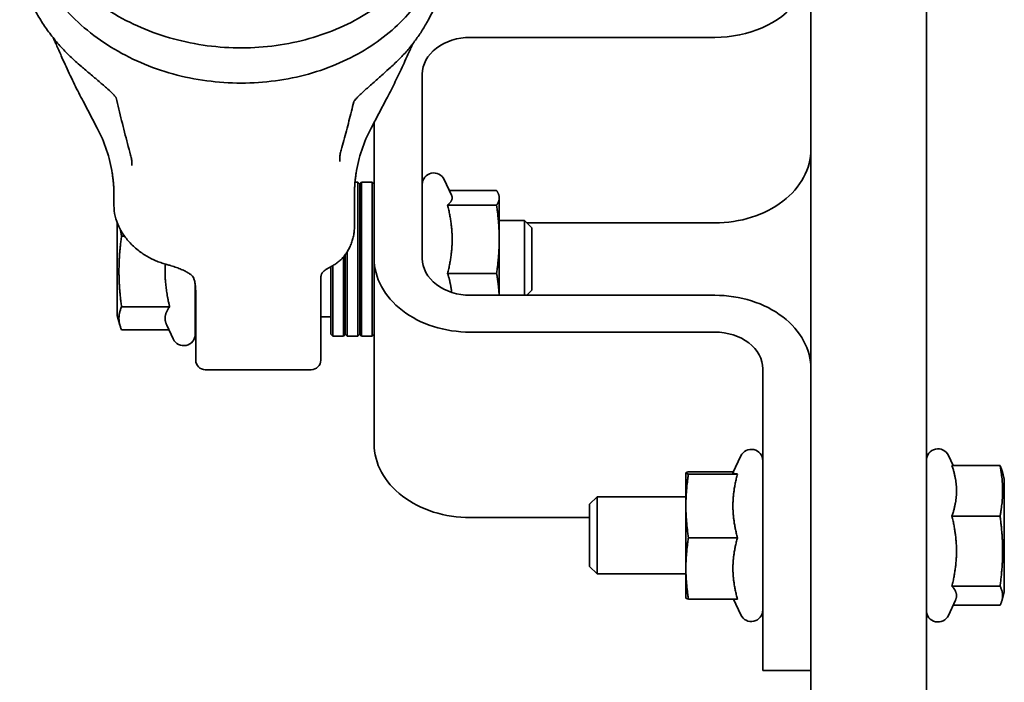
# Model space of a CAD drawing. Units: millimetres. Extents: x 31 to 2940, y 10 to 2075.
# Drawn here: x 2227 to 2329, y 1320 to 1389 of the extents above; entities that cross this region are included whole.
import ezdxf

# ---------------------------------------------------------------- set-up
doc = ezdxf.new("R2010")
doc.units = ezdxf.units.MM
doc.header["$LTSCALE"] = 5
doc.layers.add('Visible Edges(ISO)', color=7, linetype='Continuous', lineweight=35)

msp = doc.modelspace()

# ---------------------------------------------------------------- linework, layer by layer
at = {"layer": 'Visible Edges(ISO)'}
for p, q in [((2321.3709, 1173.9941), (2321.3709, 1487.4945)), ((2309.3709, 1479.5014), (2309.3709, 1173.9941)), ((2269.583, 1388.5975), (2270.279, 1389.9154)), ((2299.3709, 1386.802), (2273.9709, 1386.802)), ((2268.9709, 1363.8206), (2268.9709, 1382.9718)), ((2235.1848, 1377.3765), (2233.7158, 1380.158)), ((2263.657, 1377.3765), (2265.2515, 1380.3958)), ((2263.9709, 1363.8206), (2263.9709, 1377.9709)), ((2262.2709, 1371.7544), (2261.9823, 1371.7544)), ((2262.2709, 1355.7544), (2262.2709, 1371.7544)), ((2262.4709, 1371.5544), (2262.2709, 1371.7544)), ((2262.4709, 1371.5544), (2262.6709, 1371.7544)), ((2262.4709, 1355.9544), (2262.4709, 1371.5544)), ((2262.4709, 1371.5544), (2262.4709, 1355.9544)), ((2262.6709, 1371.7544), (2262.6709, 1355.7544)), ((2262.6709, 1371.7544), (2263.7709, 1371.7544)), ((2263.7709, 1355.7544), (2263.7709, 1371.7544)), ((2263.9709, 1371.5544), (2263.7709, 1371.7544)), ((2272.0146, 1370.3899), (2271.2584, 1372.0115)), ((2236.9209, 1370.5176), (2236.9209, 1370.0789)), ((2261.9209, 1370.0789), (2261.9209, 1370.5176)), ((2271.7878, 1370.8763), (2276.7014, 1370.8763)), ((2236.9209, 1370.0789), (2236.9209, 1369.3124)), ((2261.9209, 1367.14), (2261.9209, 1370.0789)), ((2276.9709, 1370.2544), (2276.9345, 1370.3899)), ((2276.9709, 1370.1216), (2276.9709, 1370.2544)), ((2276.9709, 1365.806), (2276.9709, 1370.1216)), ((2271.6089, 1369.3669), (2276.7014, 1369.3669)), ((2237.2709, 1367.487), (2237.2709, 1357.9044)), ((2276.9709, 1367.7544), (2279.6041, 1367.7544)), ((2279.6041, 1359.9904), (2279.6041, 1367.7544)), ((2280.3709, 1366.9876), (2279.6041, 1367.7544)), ((2299.3709, 1367.5183), (2279.8401, 1367.5183)), ((2280.3709, 1366.9876), (2280.3709, 1360.5212)), ((2238.0111, 1366.1495), (2237.7145, 1366.1495)), ((2276.9709, 1359.9904), (2276.9709, 1365.806)), ((2261.1709, 1364.499), (2261.1709, 1355.7544)), ((2260.7709, 1355.7544), (2260.7709, 1363.9546)), ((2260.9709, 1364.2027), (2260.9709, 1355.9544)), ((2260.9709, 1355.9544), (2260.9709, 1364.2027)), ((2263.9709, 1344.537), (2263.9709, 1363.8206)), ((2259.4709, 1355.9544), (2259.4709, 1362.9716)), ((2259.6709, 1363.0803), (2259.6709, 1355.7544)), ((2271.6089, 1362.245), (2276.7014, 1362.245)), ((2258.4209, 1359.9794), (2258.4209, 1361.5527)), ((2245.3709, 1355.9544), (2245.3709, 1361.1385)), ((2245.4209, 1360.3303), (2245.4209, 1359.9794)), ((2280.3709, 1360.5212), (2279.8401, 1359.9904)), ((2245.4209, 1353.2544), (2245.4209, 1359.9794)), ((2258.4209, 1359.9794), (2258.4209, 1353.2544)), ((2299.3709, 1359.9904), (2273.9709, 1359.9904)), ((2242.7095, 1358.7918), (2237.7145, 1358.7918)), ((2237.2709, 1357.9044), (2237.5411, 1356.8958)), ((2245.4209, 1357.7544), (2245.3709, 1357.7544)), ((2259.4709, 1357.7544), (2258.4209, 1357.7544)), ((2242.6406, 1356.3967), (2237.7145, 1356.3967)), ((2242.4078, 1356.8958), (2243.0833, 1355.4472)), ((2273.9709, 1356.1602), (2299.3709, 1356.1602)), ((2259.4709, 1355.9544), (2259.6709, 1355.7544)), ((2260.7709, 1355.7544), (2259.6709, 1355.7544)), ((2260.9709, 1355.9544), (2260.7709, 1355.7544)), ((2260.9709, 1355.9544), (2261.1709, 1355.7544)), ((2262.2709, 1355.7544), (2261.1709, 1355.7544)), ((2262.4709, 1355.9544), (2262.2709, 1355.7544)), ((2262.4709, 1355.9544), (2262.6709, 1355.7544)), ((2262.6709, 1355.7544), (2263.7709, 1355.7544)), ((2263.9709, 1355.9544), (2263.7709, 1355.7544)), ((2246.4209, 1352.2544), (2257.4209, 1352.2544)), ((2304.3709, 1343.1374), (2304.3709, 1352.33)), ((2301.2654, 1341.531), (2302.0833, 1343.2849)), ((2304.3709, 1331.8668), (2304.3709, 1343.1374)), ((2324.1441, 1342.2933), (2323.6584, 1343.3349)), ((2324.0322, 1342.2933), (2329.0273, 1342.2933)), ((2329.4709, 1340.8777), (2329.2312, 1341.7721)), ((2296.3709, 1341.5277), (2296.3717, 1341.531)), ((2296.3709, 1341.5277), (2296.3709, 1341.5245)), ((2296.3709, 1341.5245), (2296.3709, 1338.0985)), ((2301.3176, 1341.6429), (2296.6403, 1341.6429)), ((2301.7328, 1341.4061), (2296.6403, 1341.4061)), ((2329.4709, 1329.1777), (2329.4709, 1340.8777)), ((2286.3709, 1338.2609), (2287.1377, 1339.0277)), ((2287.1377, 1339.0277), (2287.1377, 1331.0277)), ((2296.3709, 1339.0277), (2287.1377, 1339.0277)), ((2286.3709, 1331.7945), (2286.3709, 1338.2609)), ((2296.3709, 1338.0985), (2296.3709, 1331.6017)), ((2286.3709, 1336.8766), (2273.9709, 1336.8766)), ((2324.0322, 1337.0298), (2329.0273, 1337.0298)), ((2301.7328, 1334.7909), (2296.6403, 1334.7909)), ((2286.3709, 1331.7945), (2287.1377, 1331.0277)), ((2296.3709, 1331.6017), (2296.3709, 1328.5277)), ((2304.3709, 1322.8678), (2304.3709, 1331.8668)), ((2296.3709, 1331.0277), (2287.1377, 1331.0277)), ((2324.0322, 1329.7643), (2329.0273, 1329.7643)), ((2296.3709, 1328.5277), (2296.3717, 1328.5245)), ((2329.4709, 1329.1777), (2329.2312, 1328.2833)), ((2301.7328, 1328.4125), (2296.6403, 1328.4125)), ((2301.3176, 1328.4125), (2302.0833, 1326.7706)), ((2324.3872, 1328.2833), (2323.6584, 1326.7206)), ((2324.1441, 1327.7622), (2329.0273, 1327.7622)), ((2304.3709, 1320.9961), (2304.3709, 1322.8678)), ((2304.3709, 1320.9961), (2309.3709, 1320.9961))]:
    msp.add_line(p, q, dxfattribs=at)
for centre, radius, start, end in [((2221.9209, 1370.3716), 15, 8.814048, 27.839432), ((2276.9209, 1370.3716), 15, 152.160568, 171.185952), ((2270.1709, 1371.5044), 1.2, 25, 180), ((2244.1709, 1355.9544), 1.2, 205, 0), ((2246.4209, 1353.2544), 1, 180, 270), ((2257.4209, 1353.2544), 1, 270, 0), ((2303.1709, 1342.7777), 1.2, 0, 155), ((2322.5709, 1342.8277), 1.2, 25, 180), ((2303.1709, 1327.2777), 1.2, 205, 0), ((2322.5709, 1327.2277), 1.2, 180, 335)]:
    msp.add_arc(centre, radius, start, end, dxfattribs=at)
for centre, major_axis, start_param, end_param in [((2299.3709, 1394.4624), (10, 0), 4.71238898, 5.74678938), ((2273.9709, 1382.9718), (-5, 0), 4.71238898, 6.28318531), ((2299.3709, 1375.1788), (10, 0), 4.71238898, 6.28318531), ((2273.9709, 1363.8206), (-10, 0), 0, 1.57079633), ((2273.9709, 1363.8206), (-5, 0), 0, 1.57079633), ((2299.3709, 1352.33), (10, 0), 0, 1.57079633), ((2299.3709, 1352.33), (5, 0), 0, 1.57079633), ((2273.9709, 1344.537), (-10, 0), 0, 1.57079633)]:
    msp.add_ellipse(centre, major_axis=major_axis, ratio=0.76604444, start_param=start_param, end_param=end_param, dxfattribs=at)
for points, knots in [([(2271.5034, 1405.0671), (2271.5813, 1404.4585), (2271.6209, 1403.847), (2271.6209, 1401.3852), (2271.2551, 1399.5102), (2269.8604, 1396.0129), (2268.8166, 1394.3482), (2266.1635, 1391.3711), (2264.5059, 1390.034), (2260.7586, 1387.852), (2258.6109, 1386.9957), (2254.1093, 1385.8951), (2251.6968, 1385.6452), (2246.9304, 1385.7918), (2244.5172, 1386.1918), (2239.9965, 1387.5941), (2237.8327, 1388.6142), (2234.0283, 1391.1529), (2232.3389, 1392.7033), (2229.6632, 1396.1352), (2228.6367, 1398.0579), (2227.3844, 1402.0008), (2227.1263, 1404.0674), (2227.2697, 1406.3591), (2227.2935, 1406.6291), (2227.324, 1406.8989)], [15.26822196, 15.26822196, 15.26822196, 15.26822196, 15.48707821, 15.48707821, 16.15295443, 16.15295443, 16.81874631, 16.81874631, 17.50502453, 17.50502453, 18.21138107, 18.21138107, 18.92637831, 18.92637831, 19.6429236, 19.6429236, 20.35965596, 20.35965596, 21.07530376, 21.07530376, 21.78378129, 21.78378129, 22.47636717, 22.47636717, 22.56883126, 22.56883126, 22.56883126, 22.56883126]), ([(2271.5042, 1401.4141), (2271.5818, 1400.8049), (2271.6209, 1400.1914), (2271.6209, 1397.709), (2271.2481, 1395.8163), (2269.8346, 1392.3069), (2268.7853, 1390.6453), (2266.1219, 1387.6746), (2264.4591, 1386.3411), (2260.7031, 1384.1677), (2258.5519, 1383.3164), (2254.0456, 1382.2267), (2251.6319, 1381.9825), (2246.8655, 1382.1407), (2244.4534, 1382.5465), (2239.9372, 1383.9598), (2237.7767, 1384.9851), (2233.9808, 1387.5332), (2232.2966, 1389.0878), (2229.6327, 1392.5263), (2228.6128, 1394.4513), (2227.4815, 1398.0549), (2227.2209, 1399.739), (2227.2209, 1401.5272), (2227.2222, 1401.6459), (2227.2325, 1402.1207), (2227.2519, 1402.4768), (2227.295, 1402.9703), (2227.3088, 1403.1087), (2227.3245, 1403.247)], [1.5182527, 1.5182527, 1.5182527, 1.5182527, 1.73830033, 1.73830033, 2.41035661, 2.41035661, 3.07599905, 3.07599905, 3.76250579, 3.76250579, 4.46899244, 4.46899244, 5.18402386, 5.18402386, 5.90057215, 5.90057215, 6.61730481, 6.61730481, 7.33292428, 7.33292428, 8.04129326, 8.04129326, 8.61233921, 8.61233921, 8.65293292, 8.65293292, 8.77475848, 8.77475848, 8.82225023, 8.82225023, 8.82225023, 8.82225023]), ([(2228.6754, 1389.7021), (2228.9013, 1389.2743), (2229.1458, 1388.8533), (2229.6706, 1388.0267), (2229.951, 1387.6213), (2230.5458, 1386.8282), (2230.8603, 1386.4406), (2231.5218, 1385.6852), (2231.8687, 1385.3174), (2232.5931, 1384.6037), (2232.9706, 1384.2577), (2233.3622, 1383.9236)], [1.197943511, 1.197943511, 1.197943511, 1.197943511, 1.271778058, 1.271778058, 1.345612606, 1.345612606, 1.419447154, 1.419447154, 1.493281701, 1.493281701, 1.567116249, 1.567116249, 1.567116249, 1.567116249]), ([(2265.6905, 1383.6946), (2266.0156, 1383.9849), (2266.3287, 1384.2837), (2266.9295, 1384.8968), (2267.2172, 1385.2112), (2267.7658, 1385.8541), (2268.0268, 1386.1826), (2268.5207, 1386.8524), (2268.7537, 1387.1937), (2269.1904, 1387.8876), (2269.3943, 1388.2401), (2269.583, 1388.5975)], [0.045813743, 0.045813743, 0.045813743, 0.045813743, 0.113199814, 0.113199814, 0.180585885, 0.180585885, 0.247971956, 0.247971956, 0.315358028, 0.315358028, 0.382744099, 0.382744099, 0.382744099, 0.382744099]), ([(2230.5935, 1386.7783), (2230.6489, 1386.6598), (2230.7053, 1386.5379), (2230.8413, 1386.241), (2230.9218, 1386.063), (2231.0861, 1385.6962), (2231.17, 1385.5073), (2231.3415, 1385.1198), (2231.4291, 1384.9212), (2231.5186, 1384.7183)], [0.098238014, 0.098238014, 0.098238014, 0.098238014, 0.154393608, 0.154393608, 0.231590412, 0.231590412, 0.308787215, 0.308787215, 0.385984019, 0.385984019, 0.385984019, 0.385984019]), ([(2267.2743, 1384.561), (2267.3652, 1384.7638), (2267.4541, 1384.9625), (2267.6279, 1385.3501), (2267.7128, 1385.5391), (2267.8599, 1385.8639), (2267.9228, 1386.0019), (2267.9846, 1386.1364)], [0, 0, 0, 0, 0.07727483, 0.07727483, 0.154549661, 0.154549661, 0.214006881, 0.214006881, 0.214006881, 0.214006881]), ([(2233.7158, 1380.158), (2233.5662, 1380.4413), (2233.4172, 1380.7288), (2233.1204, 1381.3121), (2232.9727, 1381.6079), (2232.6784, 1382.2078), (2232.5319, 1382.5119), (2232.2402, 1383.1282), (2232.0949, 1383.4405), (2231.8058, 1384.0733), (2231.6619, 1384.3938), (2231.5186, 1384.7183)], [0.4238053502, 0.4238053502, 0.4238053502, 0.4238053502, 0.4377355884, 0.4377355884, 0.4516658266, 0.4516658266, 0.4655960648, 0.4655960648, 0.479526303, 0.479526303, 0.4934565412, 0.4934565412, 0.4934565412, 0.4934565412]), ([(2237.1559, 1380.5193), (2237.1558, 1380.5193), (2237.1537, 1380.524), (2237.1418, 1380.5449), (2237.128, 1380.5666), (2237.0803, 1380.6322), (2237.0401, 1380.6818), (2236.9166, 1380.8214), (2236.8222, 1380.9186), (2236.5479, 1381.1859), (2236.3518, 1381.364), (2235.8641, 1381.7947), (2235.5626, 1382.0522), (2234.9498, 1382.5732), (2234.6377, 1382.8373), (2234.0209, 1383.3614), (2233.7155, 1383.622), (2233.4046, 1383.8874), (2233.3833, 1383.9055), (2233.3622, 1383.9236)], [0.017099802, 0.017099802, 0.017099802, 0.017099802, 0.031134507, 0.031134507, 0.054703634, 0.054703634, 0.089912136, 0.089912136, 0.14515812, 0.14515812, 0.234732186, 0.234732186, 0.356581213, 0.356581213, 0.478430241, 0.478430241, 0.600279269, 0.600279269, 0.609245138, 0.609245138, 0.609245138, 0.609245138]), ([(2267.2743, 1384.561), (2267.1422, 1384.2661), (2267.0094, 1383.9746), (2266.7429, 1383.3985), (2266.6091, 1383.1139), (2266.3404, 1382.5515), (2266.2055, 1382.2738), (2265.9348, 1381.7253), (2265.7988, 1381.4545), (2265.5259, 1380.9199), (2265.389, 1380.6561), (2265.2515, 1380.3958)], [-0.4872850055, -0.4872850055, -0.4872850055, -0.4872850055, -0.4745890744, -0.4745890744, -0.4618931434, -0.4618931434, -0.4491972123, -0.4491972123, -0.4365012812, -0.4365012812, -0.4238053502, -0.4238053502, -0.4238053502, -0.4238053502]), ([(2265.6905, 1383.6946), (2265.4391, 1383.47), (2265.1683, 1383.2273), (2264.5839, 1382.7064), (2264.2683, 1382.4268), (2263.6438, 1381.8734), (2263.334, 1381.5989), (2262.8944, 1381.2001), (2262.7521, 1381.0693), (2262.487, 1380.8189), (2262.3635, 1380.6989), (2262.1752, 1380.5061), (2262.1038, 1380.4297), (2262.0002, 1380.3112), (2261.9627, 1380.2657), (2261.9107, 1380.1976), (2261.8928, 1380.1721), (2261.8696, 1380.1364), (2261.8622, 1380.1239), (2261.8536, 1380.108), (2261.8518, 1380.1034), (2261.8518, 1380.1034)], [0, 0, 0, 0, 0.113008641, 0.113008641, 0.238474112, 0.238474112, 0.363939582, 0.363939582, 0.426672317, 0.426672317, 0.487587547, 0.487587547, 0.530659672, 0.530659672, 0.560855711, 0.560855711, 0.582458604, 0.582458604, 0.598324784, 0.598324784, 0.612056513, 0.612056513, 0.612056513, 0.612056513]), ([(2237.1525, 1380.526), (2237.2439, 1380.1325), (2237.3367, 1379.7391), (2237.5266, 1378.9461), (2237.6238, 1378.5466), (2237.8213, 1377.7476), (2237.9216, 1377.3481), (2238.1257, 1376.5494), (2238.2295, 1376.1501), (2238.4409, 1375.3516), (2238.5485, 1374.9524), (2238.6582, 1374.5534)], [0.0054921, 0.0054921, 0.0054921, 0.0054921, 0.35055118, 0.35055118, 0.70110236, 0.70110236, 1.05165354, 1.05165354, 1.40220473, 1.40220473, 1.75275591, 1.75275591, 1.75275591, 1.75275591]), ([(2260.5404, 1375.0848), (2260.6348, 1375.4205), (2260.7277, 1375.7561), (2260.9108, 1376.4276), (2261.0009, 1376.7634), (2261.1787, 1377.4351), (2261.2663, 1377.771), (2261.4391, 1378.4428), (2261.5243, 1378.7788), (2261.6913, 1379.446), (2261.7732, 1379.7772), (2261.854, 1380.1084)], [0, 0, 0, 0, 0.29493731, 0.29493731, 0.58987462, 0.58987462, 0.88481193, 0.88481193, 1.17974925, 1.17974925, 1.47040754, 1.47040754, 1.47040754, 1.47040754]), ([(2238.6582, 1374.5534), (2238.6788, 1374.4783), (2238.6975, 1374.4037), (2238.7304, 1374.2555), (2238.7447, 1374.1819), (2238.7683, 1374.0362), (2238.7777, 1373.964), (2238.7912, 1373.8213), (2238.7952, 1373.7509), (2238.7973, 1373.612), (2238.7953, 1373.5437), (2238.79, 1373.4765)], [0, 0, 0, 0, 0.072755446, 0.072755446, 0.145510891, 0.145510891, 0.218266337, 0.218266337, 0.291021783, 0.291021783, 0.363777228, 0.363777228, 0.363777228, 0.363777228]), ([(2260.4019, 1373.8959), (2260.3941, 1373.9697), (2260.3904, 1374.0449), (2260.3903, 1374.1979), (2260.3939, 1374.2757), (2260.4075, 1374.4332), (2260.4175, 1374.513), (2260.4434, 1374.6741), (2260.4592, 1374.7554), (2260.4961, 1374.9193), (2260.5171, 1375.0018), (2260.5404, 1375.0848)], [0, 0, 0, 0, 0.080178265, 0.080178265, 0.160356531, 0.160356531, 0.240534796, 0.240534796, 0.320713061, 0.320713061, 0.400891326, 0.400891326, 0.400891326, 0.400891326]), ([(2236.9209, 1370.5176), (2236.9209, 1370.6673), (2236.918, 1370.8154), (2236.9072, 1371.1088), (2236.8993, 1371.2542), (2236.879, 1371.5427), (2236.8666, 1371.6858), (2236.8378, 1371.97), (2236.8215, 1372.1112), (2236.7852, 1372.3918), (2236.7652, 1372.5313), (2236.7437, 1372.67)], [0, 0, 0, 0, 0.084521499, 0.084521499, 0.169042998, 0.169042998, 0.253564496, 0.253564496, 0.338085995, 0.338085995, 0.422607494, 0.422607494, 0.422607494, 0.422607494]), ([(2261.9209, 1370.5176), (2261.9209, 1370.6673), (2261.9237, 1370.8154), (2261.9345, 1371.1088), (2261.9424, 1371.2542), (2261.9627, 1371.5427), (2261.9751, 1371.6858), (2262.0039, 1371.97), (2262.0203, 1372.1112), (2262.0566, 1372.3918), (2262.0765, 1372.5313), (2262.098, 1372.67)], [0, 0, 0, 0, 0.084521667, 0.084521667, 0.169043333, 0.169043333, 0.253565, 0.253565, 0.338086666, 0.338086666, 0.422608333, 0.422608333, 0.422608333, 0.422608333]), ([(2239.8124, 1364.3908), (2239.4591, 1364.6466), (2239.1316, 1364.9196), (2238.5352, 1365.4977), (2238.2663, 1365.803), (2237.7948, 1366.443), (2237.5923, 1366.7778), (2237.2625, 1367.472), (2237.1353, 1367.8313), (2236.9644, 1368.5646), (2236.9209, 1368.9385), (2236.9209, 1369.3124)], [4.027863769, 4.027863769, 4.027863769, 4.027863769, 4.164768811, 4.164768811, 4.301673853, 4.301673853, 4.438578896, 4.438578896, 4.575483938, 4.575483938, 4.71238898, 4.71238898, 4.71238898, 4.71238898]), ([(2261.9209, 1367.14), (2261.9209, 1366.9746), (2261.9124, 1366.8091), (2261.8786, 1366.4796), (2261.8533, 1366.3154), (2261.7862, 1365.9896), (2261.7444, 1365.828), (2261.645, 1365.5082), (2261.5874, 1365.3501), (2261.4571, 1365.0383), (2261.3843, 1364.8846), (2261.3044, 1364.7334)], [1.570796327, 1.570796327, 1.570796327, 1.570796327, 1.631364557, 1.631364557, 1.691932787, 1.691932787, 1.752501017, 1.752501017, 1.813069247, 1.813069247, 1.873637477, 1.873637477, 1.873637477, 1.873637477]), ([(2239.8124, 1364.3908), (2239.9632, 1364.2815), (2240.1184, 1364.1791), (2240.436, 1363.9876), (2240.5984, 1363.8984), (2240.9293, 1363.7323), (2241.0978, 1363.6555), (2241.4399, 1363.513), (2241.6135, 1363.4474), (2241.9652, 1363.3262), (2242.1433, 1363.2707), (2242.3233, 1363.2197)], [0, 0, 0, 0, 0.060435843, 0.060435843, 0.120871687, 0.120871687, 0.18130753, 0.18130753, 0.241743373, 0.241743373, 0.302179216, 0.302179216, 0.302179216, 0.302179216]), ([(2259.7934, 1363.1505), (2259.9171, 1363.2227), (2260.0377, 1363.3018), (2260.2709, 1363.4738), (2260.3834, 1363.5668), (2260.5985, 1363.7663), (2260.7011, 1363.8729), (2260.8947, 1364.0987), (2260.9856, 1364.2179), (2261.1547, 1364.4676), (2261.2329, 1364.5981), (2261.3044, 1364.7334)], [0, 0, 0, 0, 0.05531864, 0.05531864, 0.11063728, 0.11063728, 0.165955921, 0.165955921, 0.221274561, 0.221274561, 0.276593201, 0.276593201, 0.276593201, 0.276593201]), ([(2242.8855, 1363.0557), (2242.8491, 1363.0666), (2242.8124, 1363.0775), (2242.7387, 1363.0994), (2242.7016, 1363.1103), (2242.6271, 1363.1322), (2242.5896, 1363.1432), (2242.5142, 1363.1651), (2242.4763, 1363.176), (2242.4001, 1363.1979), (2242.3618, 1363.2088), (2242.3233, 1363.2197)], [0, 0, 0, 0, 0.0146792849, 0.0146792849, 0.0293585699, 0.0293585699, 0.0440378548, 0.0440378548, 0.0587171398, 0.0587171398, 0.0733964247, 0.0733964247, 0.0733964247, 0.0733964247]), ([(2244.9847, 1362.0868), (2244.9028, 1362.151), (2244.8082, 1362.2175), (2244.5943, 1362.352), (2244.4751, 1362.4198), (2244.2139, 1362.5545), (2244.0718, 1362.6213), (2243.7666, 1362.7519), (2243.6035, 1362.8158), (2243.2583, 1362.9392), (2243.0761, 1362.9988), (2242.8855, 1363.0557)], [-1.140819606, -1.140819606, -1.140819606, -1.140819606, -1.051287957, -1.051287957, -0.961756307, -0.961756307, -0.872224658, -0.872224658, -0.782693009, -0.782693009, -0.69316136, -0.69316136, -0.69316136, -0.69316136]), ([(2258.5345, 1362.2699), (2258.5345, 1362.2699), (2258.5298, 1362.2634), (2258.5141, 1362.2316), (2258.5027, 1362.2048), (2258.4791, 1362.1292), (2258.4669, 1362.0806), (2258.4457, 1361.9626), (2258.4367, 1361.8933), (2258.4243, 1361.7362), (2258.4209, 1361.6484), (2258.4209, 1361.5527)], [0.004143009, 0.004143009, 0.004143009, 0.004143009, 0.048366866, 0.048366866, 0.096733732, 0.096733732, 0.145100597, 0.145100597, 0.193467463, 0.193467463, 0.241834329, 0.241834329, 0.241834329, 0.241834329]), ([(2259.4606, 1362.9662), (2259.3645, 1362.9158), (2259.275, 1362.8652), (2259.1094, 1362.7644), (2259.0334, 1362.7143), (2258.8954, 1362.6159), (2258.8335, 1362.5676), (2258.724, 1362.4745), (2258.6764, 1362.4296), (2258.5952, 1362.3452), (2258.5616, 1362.3057), (2258.5344, 1362.2698)], [0.9702022, 0.9702022, 0.9702022, 0.9702022, 1.037117409, 1.037117409, 1.104032619, 1.104032619, 1.170947828, 1.170947828, 1.237863038, 1.237863038, 1.304778247, 1.304778247, 1.304778247, 1.304778247]), ([(2259.7934, 1363.1505), (2259.7719, 1363.1379), (2259.7502, 1363.1253), (2259.7066, 1363.1004), (2259.6846, 1363.088), (2259.6405, 1363.0633), (2259.6183, 1363.051), (2259.5737, 1363.0266), (2259.5512, 1363.0144), (2259.5061, 1362.9902), (2259.4834, 1362.9782), (2259.4606, 1362.9662)], [-1.0191268246, -1.0191268246, -1.0191268246, -1.0191268246, -1.0093418997, -1.0093418997, -0.9995569747, -0.9995569747, -0.9897720498, -0.9897720498, -0.9799871249, -0.9799871249, -0.9702021999, -0.9702021999, -0.9702021999, -0.9702021999]), ([(2244.9847, 1362.0868), (2245.0179, 1362.0608), (2245.0531, 1362.0262), (2245.13, 1361.922), (2245.1713, 1361.852), (2245.2512, 1361.6654), (2245.2895, 1361.5488), (2245.3533, 1361.27), (2245.3788, 1361.1078), (2245.4126, 1360.7452), (2245.4209, 1360.5449), (2245.4209, 1360.3303)], [0, 0, 0, 0, 0.079709496, 0.079709496, 0.159418992, 0.159418992, 0.239128488, 0.239128488, 0.318837983, 0.318837983, 0.398547479, 0.398547479, 0.398547479, 0.398547479])]:
    msp.add_open_spline(points, degree=3, knots=knots, dxfattribs=at)
for points, weights in [([(2276.9709, 1370.1216), (2276.9709, 1370.4718), (2276.7014, 1370.8763)], [1, 1.0379548493, 1]), ([(2271.6089, 1369.3669), (2272.0778, 1369.7713), (2272.0778, 1370.1216)], [1.02350695612, 1.05008356558, 1]), ([(2272.0778, 1370.1216), (2272.0778, 1370.2544), (2272.0146, 1370.3899)], [1, 1.01841542795, 1.02646648471]), ([(2276.7014, 1369.3669), (2276.9709, 1369.7713), (2276.9709, 1370.1216)], [1, 1.0379548493, 1]), ([(2272.0778, 1365.806), (2272.0778, 1367.4586), (2271.6089, 1369.3669)], [1, 1.05008356558, 1.02350695612]), ([(2276.9709, 1365.806), (2276.9709, 1367.4586), (2276.7014, 1369.3669)], [1, 1.0379548493, 1]), ([(2237.5972, 1366.7954), (2237.6471, 1366.4821), (2237.7145, 1366.1495)], [1.0322546051, 1.01828960753, 1]), ([(2237.7145, 1366.1495), (2237.2117, 1362.4706), (2237.7145, 1358.7918)], [1, 1.15470053838, 1]), ([(2271.6089, 1362.245), (2272.0778, 1364.1533), (2272.0778, 1365.806)], [1.02350695612, 1.05008356558, 1]), ([(2276.7014, 1362.245), (2276.9709, 1364.1533), (2276.9709, 1365.806)], [1, 1.0379548493, 1]), ([(2242.2625, 1363.2372), (2242.1448, 1361.1661), (2242.7095, 1358.7918)], [1.13491951254, 1.1573025535, 1.05723361199]), ([(2272.0317, 1360.2902), (2271.9332, 1361.2048), (2271.6089, 1362.245)], [1.0238836162, 1.04174386045, 1.02350695612]), ([(2276.9597, 1359.9904), (2276.9173, 1361.0404), (2276.7014, 1362.245)], [1.01237012122, 1.03017517456, 1]), ([(2237.7145, 1358.7918), (2237.2117, 1357.5942), (2237.7145, 1356.3967)], [1, 1.15470053838, 1]), ([(2242.7095, 1358.7918), (2241.9857, 1357.8011), (2242.4078, 1356.8958)], [1.05723361199, 1.18901331841, 1.10843715012]), ([(2324.0322, 1337.0298), (2324.9072, 1339.6615), (2324.0322, 1342.2933)], [1.05723361199, 1.22078822095, 1.05723361199]), ([(2329.0273, 1337.0298), (2329.53, 1339.6615), (2329.0273, 1342.2933)], [1, 1.15470053838, 1]), ([(2329.0273, 1342.2933), (2329.1651, 1342.0188), (2329.2312, 1341.7721)], [1, 1.03813750156, 1.05747133197]), ([(2296.6403, 1341.6429), (2296.3709, 1341.5794), (2296.3709, 1341.5245)], [1, 1.0379548493, 1]), ([(2296.3709, 1341.5245), (2296.3709, 1341.4695), (2296.6403, 1341.4061)], [1, 1.0379548493, 1]), ([(2296.6403, 1341.4061), (2296.3709, 1339.6335), (2296.3709, 1338.0985)], [1, 1.0379548493, 1]), ([(2301.2654, 1341.531), (2301.2639, 1341.5277), (2301.2639, 1341.5245)], [1.00539170373, 1.00281712407, 1]), ([(2301.2639, 1341.5245), (2301.2639, 1341.4695), (2301.7328, 1341.4061)], [1, 1.05008356558, 1.02350695612]), ([(2301.7328, 1341.4061), (2301.2639, 1339.6335), (2301.2639, 1338.0985)], [1.02350695612, 1.05008356558, 1]), ([(2296.3709, 1338.0985), (2296.3709, 1336.5634), (2296.6403, 1334.7909)], [1, 1.0379548493, 1]), ([(2301.2639, 1338.0985), (2301.2639, 1336.5634), (2301.7328, 1334.7909)], [1, 1.05008356558, 1.02350695612]), ([(2324.0322, 1329.7643), (2324.9072, 1333.3971), (2324.0322, 1337.0298)], [1.05723361199, 1.22078822095, 1.05723361199]), ([(2329.0273, 1329.7643), (2329.53, 1333.3971), (2329.0273, 1337.0298)], [1, 1.15470053838, 1]), ([(2296.6403, 1334.7909), (2296.3709, 1333.0818), (2296.3709, 1331.6017)], [1, 1.0379548493, 1]), ([(2301.7328, 1334.7909), (2301.2639, 1333.0818), (2301.2639, 1331.6017)], [1.02350695612, 1.05008356558, 1]), ([(2296.3709, 1331.6017), (2296.3709, 1330.1216), (2296.6403, 1328.4125)], [1, 1.0379548493, 1]), ([(2301.2639, 1331.6017), (2301.2639, 1330.1216), (2301.7328, 1328.4125)], [1, 1.05008356558, 1.02350695612]), ([(2324.3872, 1328.2833), (2324.714, 1328.9843), (2324.0322, 1329.7643)], [1.11799423587, 1.18046797243, 1.05723361199]), ([(2329.0273, 1327.7622), (2329.53, 1328.7632), (2329.0273, 1329.7643)], [1, 1.15470053838, 1]), ([(2296.6403, 1328.4125), (2296.3857, 1328.4725), (2296.3717, 1328.5245)], [1, 1.03579641891, 1.00407136795])]:
    msp.add_rational_spline(points, weights, degree=2, dxfattribs=at)

doc.saveas('drawing.dxf')
